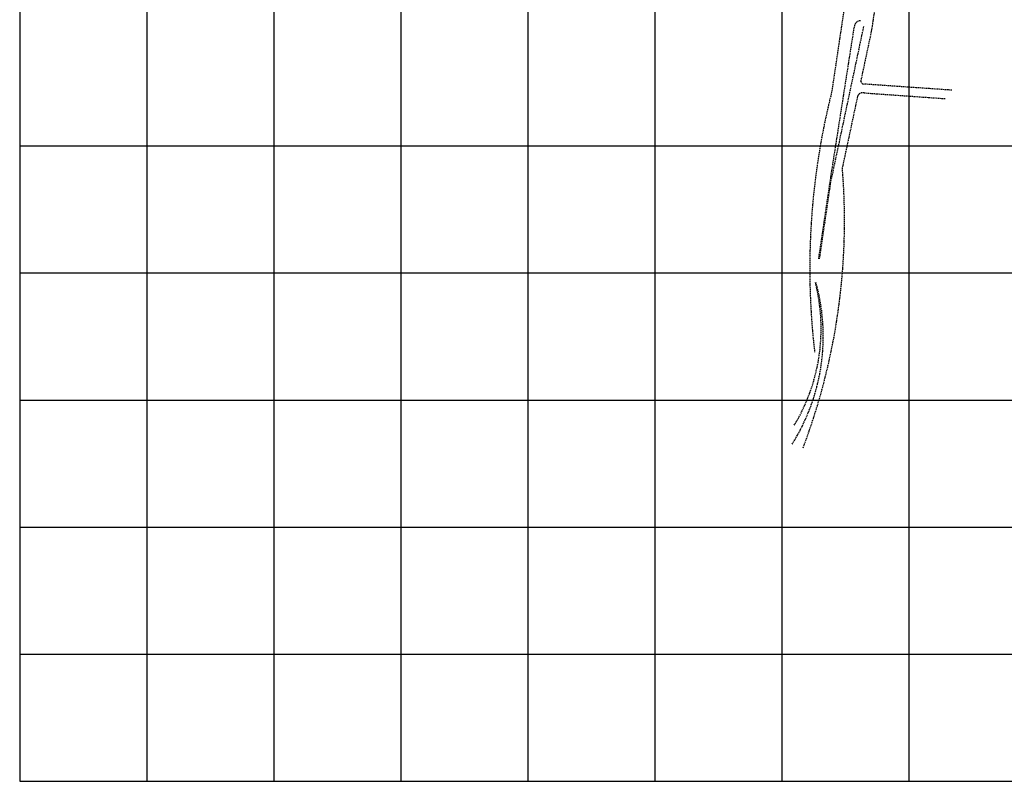
# Model space of a CAD drawing. Extents: x 187600 to 189000, y 1675400 to 1678600.
# Drawn here: x 187600 to 188375, y 1675400 to 1675999 of the extents above; entities that cross this region are included whole.
import ezdxf

# ---------------------------------------------------------------- set-up
doc = ezdxf.new("R2010")
doc.units = 0
doc.header["$LTSCALE"] = 2
doc.header["$MEASUREMENT"] = 0
doc.linetypes.add('DASHED2', pattern=[0.375, 0.25, -0.125])
doc.layers.add('T-ALINH-PROJ-R', color=1, linetype='Continuous')
doc.layers.add('T-MFIO-EXI', color=7, linetype='DASHED2')

msp = doc.modelspace()

# ---------------------------------------------------------------- linework, layer by layer
at = {"layer": 'T-ALINH-PROJ-R', "linetype": 'Continuous', "ltscale": 2}
for p, q in [((187600, 1678600), (187600, 1675400)), ((187700, 1678600), (187700, 1675400)), ((187800, 1678600), (187800, 1675400)), ((187900, 1678600), (187900, 1675400)), ((188000, 1678600), (188000, 1675400)), ((188100, 1678600), (188100, 1675400)), ((188200, 1678600), (188200, 1675400)), ((188300, 1678600), (188300, 1675400)), ((187600, 1675900), (189000, 1675900)), ((187600, 1675800), (189000, 1675800)), ((187600, 1675700), (189000, 1675700)), ((187600, 1675600), (189000, 1675600)), ((187600, 1675500), (189000, 1675500)), ((187600, 1675400), (189000, 1675400))]:
    msp.add_line(p, q, dxfattribs=at)
at = {"layer": 'T-MFIO-EXI', "color": 7, "linetype": 'DASHED2', "ltscale": 2}
for p, q in [((188270.92468, 1675991.57077), (188290.50937, 1676125.20789)), ((188238.46183, 1675874.7625), (188256.97611, 1675993.14317)), ((188264.23414, 1675993.76069), (188239.01339, 1675874.68106))]:
    msp.add_line(p, q, dxfattribs=at)
at = {"layer": 'T-MFIO-EXI', "ltscale": 2}
for p, q in [((188255.60748, 1676052.58255), (188239.15753, 1675942.0989)), ((188262.28061, 1675950.72307), (188270.92468, 1675991.57077)), ((188333.77376, 1675943.77108), (188264.87144, 1675948.5509)), ((188247.63381, 1675881.9795), (188259.9954, 1675939.90538)), ((188264.66298, 1675941.67337), (188328.85739, 1675937.1188)), ((188229.0388, 1675811.15027), (188238.46183, 1675874.7625)), ((188229.66123, 1675811.11469), (188239.01339, 1675874.68106))]:
    msp.add_line(p, q, dxfattribs=at)
at = {"layer": 'T-MFIO-EXI', "linetype": 'DASHED2', "ltscale": 2}
msp.add_arc((188262.07575, 1675993.37545), 5.10492, 92.08990965, 182.60790013, dxfattribs=at)
at = {"layer": 'T-MFIO-EXI', "ltscale": 2}
for centre, radius, start, end in [((188264.85647, 1675951.16421), 2.61336, 189.71836534, 270.32817707), ((188263.72005, 1675937.11744), 4.65249, 78.30667733, 143.18466656)]:
    msp.add_arc(centre, radius, start, end, dxfattribs=at)
at = {"layer": 'T-MFIO-EXI', "color": 7, "linetype": 'DASHED2', "ltscale": 2}
for centre, radius, start, end in [((188788.24518, 1675803.51874), 566.30531, 165.83534639, 186.6833117), ((187745.34061, 1675840.75909), 503.98173, 339.26128435, 4.6914334), ((188073.63219, 1675750.10444), 158.95234, 327.71956692, 15.48472599), ((188083.27352, 1675756.18485), 147.62166, 328.96918301, 14.30036577)]:
    msp.add_arc(centre, radius, start, end, dxfattribs=at)

doc.saveas('drawing.dxf')
